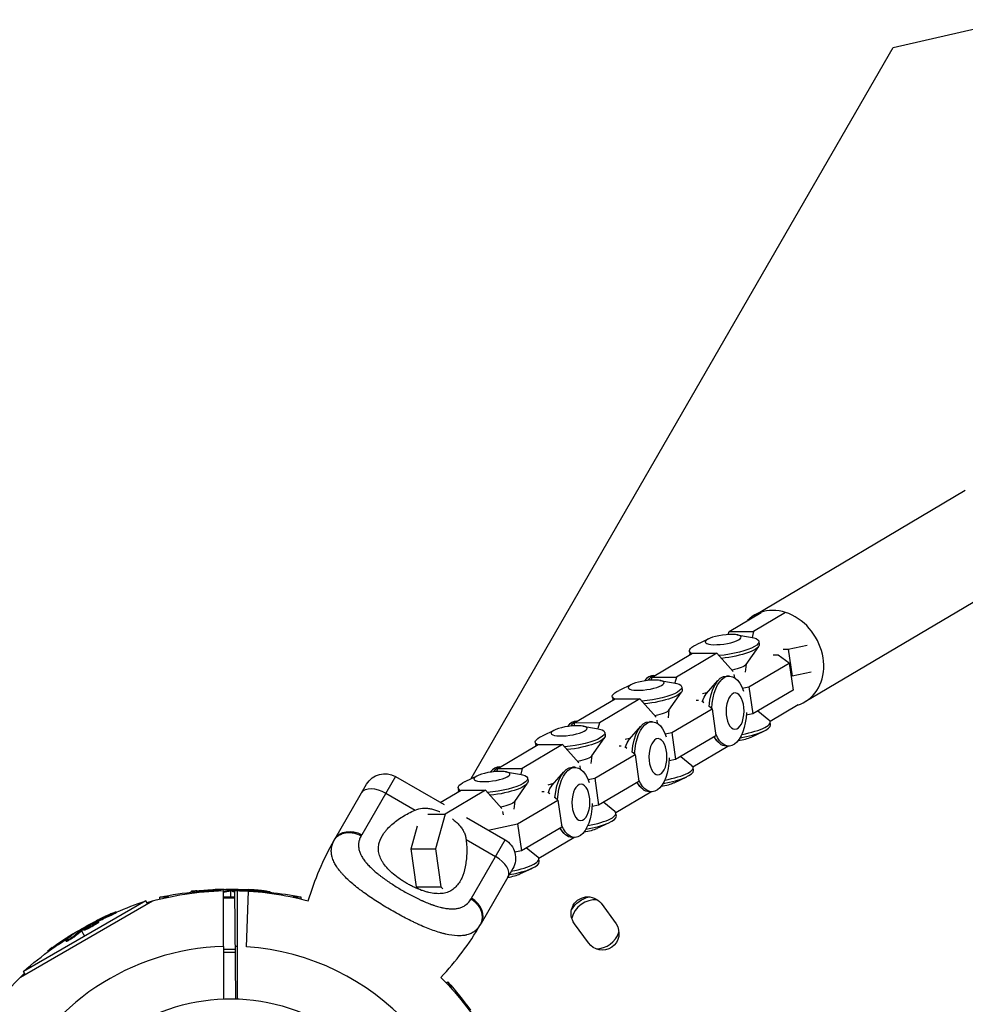
# Model space of a CAD drawing. Units: millimetres. Extents: x -5329 to 7876, y -6332 to 7600.
# Drawn here: x -2989 to -2720, y 52 to 332 of the extents above; entities that cross this region are included whole.
import ezdxf

# ---------------------------------------------------------------- set-up
doc = ezdxf.new("R2010")
doc.units = ezdxf.units.MM
doc.header["$LTSCALE"] = 20
doc.layers.add('2d', color=230, linetype='Continuous')

msp = doc.modelspace()

# ---------------------------------------------------------------- linework, layer by layer
at = {"layer": '2d'}
for p, q in [((-2740.58, 324.36), (-2706.3, 332.27)), ((-2860.54, 116.58), (-2740.58, 324.36)), ((-2780.14, 162.98), (-2720.11, 198.52)), ((-2765.62, 138.46), (-2705.59, 174)), ((-2787.25, 158.43), (-2778.18, 163.79)), ((-2771.23, 163.75), (-2780.3, 158.38)), ((-2787.5, 157.53), (-2787.25, 158.43)), ((-2787.25, 158.43), (-2780.3, 158.38)), ((-2785.04, 157.45), (-2781.14, 156.81)), ((-2780.3, 158.38), (-2780.75, 156.73)), ((-2793.04, 156.33), (-2796.61, 154.64)), ((-2782.44, 149.01), (-2778.85, 154.16)), ((-2778.8, 155.59), (-2778.68, 154.74)), ((-2770.43, 153.4), (-2765.05, 154.5)), ((-2809.17, 145.45), (-2797.7, 152.24)), ((-2790.75, 152.19), (-2802.22, 145.4)), ((-2798.53, 152.82), (-2798.41, 151.98)), ((-2797.7, 152.24), (-2790.75, 152.19)), ((-2786.11, 147.05), (-2790.75, 152.19)), ((-2773.29, 151.7), (-2774.71, 151.71)), ((-2770.16, 149.41), (-2773.29, 151.7)), ((-2771.85, 153.41), (-2770.43, 153.4)), ((-2770.43, 153.4), (-2769.35, 145.72)), ((-2782.61, 146.81), (-2782.36, 149.13)), ((-2781.63, 142.62), (-2770.16, 149.41)), ((-2770.16, 149.41), (-2769.09, 141.73)), ((-2808.66, 145.89), (-2808.44, 145.88)), ((-2787.21, 145.73), (-2787.98, 145.74)), ((-2785.66, 145.23), (-2785.8, 146.18)), ((-2769.35, 145.72), (-2769.64, 145.72)), ((-2763.97, 146.83), (-2769.35, 145.72)), ((-2814.96, 143.35), (-2818.53, 141.66)), ((-2809.41, 144.56), (-2809.17, 145.45)), ((-2809.17, 145.45), (-2802.22, 145.4)), ((-2806.95, 144.48), (-2803.06, 143.83)), ((-2802.22, 145.4), (-2802.67, 143.76)), ((-2793.74, 140.65), (-2790.45, 144.43)), ((-2804.36, 136.03), (-2800.77, 141.18)), ((-2800.71, 142.61), (-2800.59, 141.77)), ((-2794.84, 140.75), (-2793.27, 141.19)), ((-2783.5, 142.24), (-2781.63, 142.62)), ((-2781.63, 142.62), (-2780.55, 134.95)), ((-2769.09, 141.73), (-2780.55, 134.95)), ((-2831.08, 132.48), (-2819.62, 139.27)), ((-2812.67, 139.22), (-2824.13, 132.43)), ((-2820.44, 139.84), (-2820.33, 139)), ((-2819.62, 139.27), (-2812.67, 139.22)), ((-2808.03, 134.07), (-2812.67, 139.22)), ((-2795.98, 138.74), (-2796.62, 138.74)), ((-2794.42, 138.16), (-2795, 138.58)), ((-2775.63, 132.88), (-2767.58, 137.65)), ((-2804.52, 133.84), (-2804.27, 136.16)), ((-2803.54, 129.65), (-2792.08, 136.43)), ((-2792.08, 136.43), (-2792.9, 137.04)), ((-2792.08, 136.43), (-2791, 128.76)), ((-2780.55, 134.95), (-2782.39, 134.57)), ((-2779.07, 135.82), (-2775.92, 133.26)), ((-2831.33, 131.58), (-2831.08, 132.48)), ((-2831.08, 132.48), (-2824.13, 132.43)), ((-2830.58, 132.91), (-2830.35, 132.91)), ((-2824.13, 132.43), (-2824.58, 130.79)), ((-2809.13, 132.76), (-2809.89, 132.77)), ((-2807.58, 132.25), (-2807.71, 133.21)), ((-2775.48, 131.9), (-2775.59, 132.75)), ((-2836.87, 130.38), (-2840.44, 128.69)), ((-2828.87, 131.5), (-2824.97, 130.86)), ((-2822.63, 129.64), (-2822.51, 128.79)), ((-2815.65, 127.68), (-2812.36, 131.45)), ((-2805.41, 129.26), (-2803.54, 129.65)), ((-2803.54, 129.65), (-2802.47, 121.97)), ((-2791, 128.76), (-2802.47, 121.97)), ((-2780.96, 128.39), (-2777.4, 130.09)), ((-2853, 119.5), (-2841.53, 126.29)), ((-2834.58, 126.24), (-2846.05, 119.46)), ((-2842.36, 126.87), (-2842.24, 126.03)), ((-2841.53, 126.29), (-2834.58, 126.24)), ((-2829.94, 121.1), (-2834.58, 126.24)), ((-2826.27, 123.06), (-2822.68, 128.21)), ((-2816.76, 127.78), (-2815.19, 128.21)), ((-2791.62, 128.4), (-2790.57, 127.16)), ((-2826.44, 120.86), (-2826.19, 123.18)), ((-2825.46, 116.67), (-2813.99, 123.46)), ((-2817.9, 125.76), (-2818.54, 125.77)), ((-2816.34, 125.18), (-2816.91, 125.61)), ((-2813.99, 123.46), (-2814.81, 124.07)), ((-2813.99, 123.46), (-2812.92, 115.79)), ((-2797.54, 119.91), (-2787.58, 125.81)), ((-2787.35, 125.81), (-2788.12, 125.81)), ((-2802.47, 121.97), (-2804.31, 121.59)), ((-2800.98, 122.85), (-2797.84, 120.29)), ((-2853.24, 118.61), (-2853, 119.5)), ((-2853, 119.5), (-2846.05, 119.46)), ((-2852.49, 119.94), (-2852.27, 119.94)), ((-2850.78, 118.53), (-2846.89, 117.88)), ((-2846.05, 119.46), (-2846.5, 117.81)), ((-2837.57, 114.7), (-2834.28, 118.48)), ((-2831.04, 119.79), (-2831.81, 119.79)), ((-2829.49, 119.28), (-2829.63, 120.23)), ((-2797.39, 118.93), (-2797.51, 119.77)), ((-2899.33, 99.4), (-2890.33, 114.99)), ((-2882.13, 117.18), (-2891.7, 100.6)), ((-2882.13, 117.18), (-2868.3, 109.2)), ((-2858.79, 117.41), (-2862.36, 115.71)), ((-2848.19, 110.09), (-2844.6, 115.24)), ((-2844.54, 116.66), (-2844.42, 115.82)), ((-2838.67, 114.81), (-2837.1, 115.24)), ((-2827.33, 116.29), (-2825.46, 116.67)), ((-2825.46, 116.67), (-2824.38, 109)), ((-2812.92, 115.79), (-2824.38, 109)), ((-2813.53, 115.42), (-2812.48, 114.19)), ((-2802.88, 115.42), (-2799.31, 117.11)), ((-2884.86, 112.46), (-2876.52, 107.64)), ((-2869.37, 109.81), (-2863.45, 113.32)), ((-2856.5, 113.27), (-2867.96, 106.48)), ((-2864.27, 113.9), (-2864.16, 113.05)), ((-2863.45, 113.32), (-2856.5, 113.27)), ((-2851.86, 108.13), (-2856.5, 113.27)), ((-2839.81, 112.79), (-2840.45, 112.79)), ((-2838.25, 112.21), (-2838.83, 112.63)), ((-2819.46, 106.93), (-2809.49, 112.84)), ((-2809.27, 112.83), (-2810.03, 112.84)), ((-2848.35, 107.89), (-2848.1, 110.21)), ((-2847.37, 103.7), (-2835.91, 110.49)), ((-2835.91, 110.49), (-2836.73, 111.09)), ((-2835.91, 110.49), (-2834.83, 102.81)), ((-2822.9, 109.87), (-2819.75, 107.31)), ((-2872.93, 106.52), (-2867.96, 106.48)), ((-2867.96, 106.48), (-2870.69, 96.59)), ((-2851.41, 106.31), (-2851.54, 107.26)), ((-2824.38, 109), (-2826.22, 108.62)), ((-2819.31, 105.96), (-2819.42, 106.8)), ((-2861.87, 105.49), (-2850.95, 99.18)), ((-2855.79, 101.97), (-2847.37, 103.7)), ((-2847.37, 103.7), (-2846.3, 96.02)), ((-2824.79, 102.45), (-2821.23, 104.14)), ((-2877.64, 96.64), (-2875.83, 103.18)), ((-2834.83, 102.81), (-2846.3, 96.02)), ((-2835.45, 102.45), (-2834.4, 101.21)), ((-2862.02, 99.27), (-2853.68, 94.46)), ((-2860.53, 82.6), (-2850.95, 99.18)), ((-2841.37, 93.96), (-2831.41, 99.86)), ((-2831.18, 99.86), (-2831.95, 99.87)), ((-2876.12, 85.83), (-2877.64, 96.64)), ((-2877.64, 96.64), (-2870.69, 96.59)), ((-2870.69, 96.59), (-2869.17, 85.78)), ((-2846.3, 96.02), (-2848.18, 95.64)), ((-2844.81, 96.9), (-2841.67, 94.34)), ((-2841.22, 92.98), (-2841.34, 93.83)), ((-2848.76, 90.99), (-2857.76, 75.4)), ((-2846.71, 89.47), (-2843.14, 91.16)), ((-2940.17, 84.29), (-2940.17, 84.53)), ((-2938.58, 84.46), (-2938.58, 84.71)), ((-2933.32, 84.81), (-2933.32, 85.06)), ((-2931.27, 85.04), (-2931.27, 85.11)), ((-2931, 68.87), (-2931, 84.74)), ((-2929, 85.15), (-2929, 84.93)), ((-2929, 84.68), (-2929, 82.92)), ((-2928.8, 84.7), (-2928.8, 84.95)), ((-2928.62, 84.72), (-2928.62, 84.97)), ((-2928.43, 84.51), (-2928.43, 84.76)), ((-2927.48, 53.98), (-2927.76, 84.75)), ((-2927, 68.87), (-2927, 84.74)), ((-2924.73, 84.83), (-2924.73, 84.97)), ((-2924.48, 68.75), (-2923.9, 84.61)), ((-2924.12, 84.76), (-2924.12, 84.95)), ((-2923.64, 84.59), (-2923.64, 84.62)), ((-2920, 84.33), (-2920, 84.58)), ((-2917.84, 84.19), (-2917.84, 84.44)), ((-2876.12, 85.83), (-2869.17, 85.78)), ((-2875.68, 85.35), (-2876.12, 85.83)), ((-2869.17, 85.78), (-2868.67, 85.23)), ((-2988.74, 60.13), (-2951.2, 81.8)), ((-2953.08, 81.85), (-2987.84, 61.78)), ((-2952.59, 81), (-2953.08, 81.85)), ((-2946.58, 82.92), (-2949.07, 82.92)), ((-2949.07, 82.35), (-2949.07, 82.92)), ((-2927.74, 82.92), (-2931, 82.92)), ((-2931, 82.68), (-2927.74, 82.68)), ((-2908.93, 82.92), (-2911.42, 82.92)), ((-2908.93, 82.35), (-2908.93, 82.92)), ((-2961.44, 78.49), (-2961.56, 78.71)), ((-2823.67, 81.14), (-2819.4, 75.27)), ((-2967.71, 75.6), (-2967.78, 75.73)), ((-2967.15, 75.85), (-2967.25, 76.01)), ((-2966.54, 75.75), (-2966.67, 75.96)), ((-2963.37, 77.53), (-2963.5, 77.75)), ((-2971.58, 73.75), (-2971.47, 73.55)), ((-2971.34, 73.34), (-2970.46, 71.81)), ((-2971.18, 73.46), (-2971.31, 73.67)), ((-2971.03, 73.56), (-2971.15, 73.77)), ((-2970.76, 73.47), (-2970.89, 73.69)), ((-2968.5, 74.74), (-2968.5, 74.74)), ((-2968.5, 74.74), (-2968.5, 74.74)), ((-2967.08, 75.29), (-2967.2, 75.51)), ((-2827.23, 69.89), (-2831.19, 75.34)), ((-2975.7, 70.31), (-2975.82, 70.53)), ((-2975.34, 70.69), (-2975.34, 70.69)), ((-2975.15, 71.29), (-2975.27, 71.5)), ((-2973.48, 72.51), (-2973.52, 72.57)), ((-2973.18, 71.8), (-2973.3, 72.02)), ((-2980.82, 67.42), (-2980.93, 67.62)), ((-2979.52, 68.35), (-2979.65, 68.57)), ((-2931, 68.06), (-2927.61, 68.06)), ((-2931, 67.27), (-2927.6, 67.27)), ((-2987.35, 60.93), (-2987.84, 61.78)), ((-2867.72, 58.56), (-2867.22, 58.84)), ((-2865.98, 56.68), (-2867.22, 58.84))]:
    msp.add_line(p, q, dxfattribs=at)
at = {"layer": '2d', "extrusion": (0, 0, -1)}
for centre, radius, start, end in [((2885.13, 111.99), 6, 30, 120), ((2828.93, 58.75), 81.29, 16.4884, 29.7379), ((2853.95, 93.99), 6, 120, 210), ((2929, 0), 84.76, 73.6967, 88.648), ((2929, -17.6), 102.5, 78.708, 84.4788), ((2929, -17.35), 102.5, 84.4787, 92.1677), ((2929, 0), 84.76, 90.8413, 105.1316), ((2929, -17.6), 102.5, 96.2489, 101.292), ((2920.2, -15.24), 102.5, 66.2489, 71.292), ((2827.43, 78.24), 4.75, 322.3916, 142.3916), ((2825.2, 75.17), 8, 30.8617, 77.1972), ((2920.33, -15.02), 102.5, 54.4787, 62.1677), ((2823.31, 72.58), 4.75, 145.5202, 325.5202), ((2920.2, -15.24), 102.5, 48.708, 54.4788), ((2929, 0), 84.76, 13.6967, 46.3033), ((2929, 0), 84.76, 134.8684, 165.1662), ((2944.24, -8.8), 102.5, 138.708, 144.4788), ((2929, 0), 54, 40.4928, 319.5072)]:
    msp.add_arc(centre, radius, start, end, dxfattribs=at)
at = {"layer": '2d'}
for centre, radius, start, end in [((-2825.2, 75.17), 7, 86.1932, 165.7479), ((-2928.16, 116.04), 81.29, 316.4884, 329.7379), ((-2825.2, 75.17), 7, 271.0548, 341.2077), ((-2929, 0), 68.9, 91.6635, 155.8312), ((-2929, 0), 68.9, 88.3365, 88.8473), ((-2929, 0), 68.9, 271.6635, 86.238)]:
    msp.add_arc(centre, radius, start, end, dxfattribs=at)
for centre, major_axis, ratio, start_param, end_param in [((-2772.88, 150.72), (-7.26, 12.26), 0.832756, 2.936399, 6.488379), ((-2808.73, 135.92), (0.07, 9.96), 0.494992, 0, 0.565602), ((-2807.97, 135.92), (0.07, 9.96), 0.494992, 0.145918, 0.542546), ((-2830.65, 122.95), (0.07, 9.96), 0.494992, 0, 0.565602), ((-2829.88, 122.94), (0.07, 9.96), 0.494992, 0.145918, 0.542546), ((-2785.34, 130.52), (9.87, 1.38), 0.247991, -1.480654, 0), ((-2785.46, 131.36), (9.87, 1.38), 0.247991, -1.419212, 0.226221), ((-2785.08, 128.62), (5.11, 0.72), 0.247991, -1.524677, -0.669761), ((-2852.56, 109.97), (0.07, 9.96), 0.494992, 0, 0.565602), ((-2851.8, 109.97), (0.07, 9.96), 0.494992, 0.145918, 0.542546), ((-2807.26, 117.55), (9.87, 1.38), 0.247991, -1.480654, 0), ((-2807.38, 118.39), (9.87, 1.38), 0.247991, -1.419212, 0.226221), ((-2806.99, 115.65), (5.11, 0.72), 0.247991, -1.524677, -0.669761), ((-2829.29, 105.42), (9.87, 1.38), 0.247991, -1.419212, 0.226221), ((-2829.17, 104.57), (9.87, 1.38), 0.247991, -1.480654, 0), ((-2828.91, 102.67), (5.11, 0.72), 0.247991, -1.524677, -0.669761), ((-2855.32, 91.62), (-5.2, 3), 0.545265, 3.141593, 4.712389), ((-2851.09, 91.6), (9.87, 1.38), 0.247991, -1.466988, 0), ((-2851.21, 92.44), (9.87, 1.38), 0.247991, -1.397798, 0.226221), ((-2850.82, 89.7), (5.11, 0.72), 0.247991, -1.48196, -0.669761), ((-2929.01, -17.35), (0, 102.5), 0.465742, 0.041437, 0.101803), ((-2862.95, 78.4), (-5.2, 3), 0.808568, 3.141593, 4.712389), ((-2920.33, -15.03), (-51.25, 88.77), 0.465742, 0.041437, 0.107038)]:
    msp.add_ellipse(centre, major_axis=major_axis, ratio=ratio, start_param=start_param, end_param=end_param, dxfattribs=at)
at = {"layer": '2d', "extrusion": (0, 0, -1)}
for centre in [(-2788.93, 156.1), (-2810.84, 143.13), (-2832.76, 130.16), (-2854.67, 117.18)]:
    msp.add_ellipse(centre, major_axis=(5.11, 0.72), ratio=0.247991, dxfattribs=at)
for centre, major_axis, ratio, start_param, end_param in [((-2788.66, 154.2), (9.87, 1.38), 0.247991, -0.669761, 1.758169), ((-2788.66, 154.2), (9.87, 1.38), 0.247991, 2.819374, 3.811354), ((-2788.54, 153.36), (9.87, 1.38), 0.247991, 0, 1.698094), ((-2788.54, 153.36), (9.87, 1.38), 0.247991, 3.085314, 3.141593), ((-2787.87, 148.56), (5.53, 0.77), 0.247991, 0.226221, 1.341848), ((-2788.05, 135.78), (0.07, 9.96), 0.494992, -1.447102, 0), ((-2787.28, 135.77), (0.07, 9.96), 0.494992, -1.498615, 0.959207), ((-2810.58, 141.23), (9.87, 1.38), 0.247991, -0.669761, 1.758169), ((-2810.58, 141.23), (9.87, 1.38), 0.247991, 2.819374, 3.811354), ((-2810.46, 140.39), (9.87, 1.38), 0.247991, 0, 1.698094), ((-2792.39, 135.81), (0.04, 5.58), 0.494992, -1.081862, -0.522622), ((-2785.56, 135.76), (0.04, 5.16), 0.494992, 3.141593, 9.424778), ((-2810.46, 140.39), (9.87, 1.38), 0.247991, 3.085314, 3.141593), ((-2809.79, 135.59), (5.53, 0.77), 0.247991, 0.226221, 1.341848), ((-2787.28, 135.77), (0.07, 9.96), 0.494992, 1.60352, 4.005447), ((-2809.96, 122.8), (0.07, 9.96), 0.494992, -1.447102, 0), ((-2809.2, 122.8), (0.07, 9.96), 0.494992, -1.498615, 0.959207), ((-2832.49, 128.25), (9.87, 1.38), 0.247991, -0.669761, 1.758169), ((-2832.37, 127.41), (9.87, 1.38), 0.247991, 0, 1.698094), ((-2832.49, 128.25), (9.87, 1.38), 0.247991, 2.819374, 3.811354), ((-2832.37, 127.41), (9.87, 1.38), 0.247991, 3.085314, 3.141593), ((-2814.31, 122.83), (0.04, 5.58), 0.494992, -1.081862, -0.522622), ((-2807.48, 122.78), (0.04, 5.16), 0.494992, 3.141593, 9.424778), ((-2788.05, 135.78), (0.07, 9.96), 0.494992, 3.141593, 3.889036), ((-2831.11, 109.82), (0.07, 9.96), 0.494992, -1.498615, 0.959207), ((-2831.7, 122.61), (5.53, 0.77), 0.247991, 0.226221, 1.341848), ((-2809.2, 122.8), (0.07, 9.96), 0.494992, 1.60352, 4.005447), ((-2854.41, 115.28), (9.87, 1.38), 0.247991, -0.669761, 1.758169), ((-2831.88, 109.83), (0.07, 9.96), 0.494992, -1.447102, 0), ((-2854.41, 115.28), (9.87, 1.38), 0.247991, 2.819374, 3.811354), ((-2854.29, 114.44), (9.87, 1.38), 0.247991, 0, 1.698094), ((-2829.39, 109.81), (0.04, 5.16), 0.494992, 3.141593, 9.424778), ((-2809.96, 122.8), (0.07, 9.96), 0.494992, 3.141593, 3.889036), ((-2886.49, 109.62), (-5.2, 3), 0.545265, 0, 1.570796), ((-2854.29, 114.44), (9.87, 1.38), 0.247991, 3.085314, 3.141593), ((-2836.22, 109.86), (0.04, 5.58), 0.494992, -1.081862, -0.522622), ((-2853.62, 109.64), (5.53, 0.77), 0.247991, 0.226221, 1.341848), ((-2831.11, 109.82), (0.07, 9.96), 0.494992, 1.60352, 4.005447), ((-2894.13, 96.4), (-5.2, 3), 0.808568, 0, 1.570796), ((-2831.88, 109.83), (0.07, 9.96), 0.494992, 3.141593, 3.889036), ((-2929.26, -17.35), (0, 102.49), 0.987104, -0.092267, -0.040212), ((-2929.26, -17.6), (0, 102.49), 0.987104, -0.092267, -0.040212), ((-2926.18, -17.35), (0, 102.45), 0.473523, -0.099497, -0.058139), ((-2926.18, -17.6), (0, 102.45), 0.473523, -0.099497, -0.058139), ((-2926.18, -17.35), (0, 102.45), 0.473523, -0.058139, -0.054049), ((-2926.18, -17.6), (0, 102.45), 0.473523, -0.058139, -0.054049), ((-2929.81, -17.35), (0, 102.48), 0.926659, 0.060013, 0.103512), ((-2929.81, -17.6), (0, 102.48), 0.926659, 0.064437, 0.103512), ((-2921.03, -15.43), (-51.24, 88.75), 0.926659, 0.060013, 0.103512), ((-2920.91, -15.64), (-51.24, 88.75), 0.926659, 0.064437, 0.103512), ((-2917.89, -13.61), (-51.23, 88.72), 0.473523, -0.106952, -0.058139), ((-2917.76, -13.83), (-51.23, 88.72), 0.473523, -0.106952, -0.058139), ((-2917.89, -13.61), (-51.23, 88.72), 0.473523, -0.058139, -0.054049), ((-2917.76, -13.83), (-51.23, 88.72), 0.473523, -0.058139, -0.054049), ((-2920.55, -15.15), (-51.24, 88.76), 0.987104, -0.092267, -0.040212), ((-2920.42, -15.37), (-51.24, 88.76), 0.987104, -0.092267, -0.040212)]:
    msp.add_ellipse(centre, major_axis=major_axis, ratio=ratio, start_param=start_param, end_param=end_param, dxfattribs=at)
at = {"layer": '2d'}
for points, knots in [([(-2878.88, 86.81), (-2879.23, 87.01), (-2879.57, 87.21), (-2880.24, 87.64), (-2880.57, 87.86), (-2881.53, 88.53), (-2882.13, 88.99), (-2883.26, 89.94), (-2883.78, 90.43), (-2884.71, 91.43), (-2885.12, 91.93), (-2885.65, 92.69), (-2885.81, 92.94), (-2886.1, 93.45), (-2886.23, 93.7), (-2886.56, 94.46), (-2886.73, 94.96), (-2886.93, 95.96), (-2886.96, 96.45), (-2886.93, 97.17), (-2886.91, 97.41), (-2886.83, 97.89), (-2886.78, 98.13), (-2886.45, 99.31), (-2885.99, 100.2), (-2885.22, 101.28), (-2885.06, 101.49), (-2884.71, 101.92), (-2884.53, 102.13), (-2883.95, 102.75), (-2883.54, 103.15), (-2882.21, 104.33), (-2881.21, 105.06), (-2879.55, 106.1), (-2878.97, 106.44), (-2877.78, 107.07), (-2877.16, 107.37), (-2876.52, 107.64)], [0.09561161, 0.09561161, 0.09561161, 0.09561161, 0.09679235, 0.09679235, 0.09797309, 0.09797309, 0.10033456, 0.10033456, 0.10269604, 0.10269604, 0.10505751, 0.10505751, 0.10623825, 0.10623825, 0.10741899, 0.10741899, 0.10978046, 0.10978046, 0.11214194, 0.11214194, 0.11332267, 0.11332267, 0.11450341, 0.11450341, 0.11922636, 0.11922636, 0.1204071, 0.1204071, 0.12158783, 0.12158783, 0.12394931, 0.12394931, 0.12867226, 0.12867226, 0.13103373, 0.13103373, 0.13339521, 0.13339521, 0.13339521, 0.13339521]), ([(-2876.52, 107.64), (-2875.84, 107.94), (-2875.14, 108.11), (-2874.04, 108.2), (-2873.66, 108.2), (-2872.91, 108.15), (-2872.53, 108.1), (-2871.78, 107.96), (-2871.39, 107.86), (-2870.63, 107.63), (-2870.25, 107.5), (-2869.74, 107.3), (-2869.62, 107.25), (-2869.5, 107.19)], [0, 0, 0, 0, 0.002469933, 0.002469933, 0.003704899, 0.003704899, 0.004939866, 0.004939866, 0.006174832, 0.006174832, 0.007409799, 0.007409799, 0.007816593, 0.007816593, 0.007816593, 0.007816593]), ([(-2865.93, 105.13), (-2865.82, 105.05), (-2865.71, 104.97), (-2865.29, 104.63), (-2864.98, 104.37), (-2864.4, 103.83), (-2864.13, 103.55), (-2863.62, 102.96), (-2863.39, 102.66), (-2862.97, 102.03), (-2862.78, 101.71), (-2862.47, 101.04), (-2862.34, 100.7), (-2862.13, 100), (-2862.06, 99.64), (-2862.02, 99.27)], [0.011944155, 0.011944155, 0.011944155, 0.011944155, 0.012351345, 0.012351345, 0.013587152, 0.013587152, 0.014822959, 0.014822959, 0.016058766, 0.016058766, 0.017294572, 0.017294572, 0.018530379, 0.018530379, 0.019766186, 0.019766186, 0.019766186, 0.019766186]), ([(-2899.51, 99.07), (-2899.19, 99.63), (-2898.74, 100.11), (-2897.63, 100.84), (-2896.97, 101.09), (-2895.79, 101.28), (-2895.29, 101.3), (-2894.79, 101.26)], [0, 0, 0, 0, 0.25, 0.25, 0.5, 0.5, 0.6673564, 0.6673564, 0.6673564, 0.6673564]), ([(-2894.79, 101.26), (-2894.54, 101.24), (-2894.29, 101.2), (-2893.29, 101.01), (-2892.54, 100.72), (-2891.86, 100.33)], [0.6673564, 0.6673564, 0.6673564, 0.6673564, 0.75, 0.75, 1, 1, 1, 1]), ([(-2899.59, 92.93), (-2899.82, 93.4), (-2899.99, 93.87), (-2900.13, 94.37), (-2900.14, 94.43), (-2900.17, 94.53), (-2900.2, 94.69), (-2900.28, 95.05), (-2900.32, 95.35), (-2900.36, 95.97), (-2900.35, 96.37), (-2900.3, 96.8), (-2900.3, 96.82), (-2900.29, 96.87), (-2900.28, 96.94), (-2900.25, 97.11), (-2900.18, 97.45), (-2900.1, 97.74), (-2899.9, 98.31), (-2899.73, 98.69), (-2899.51, 99.07)], [0.8399462, 0.8399462, 0.8399462, 0.8399462, 0.8749601, 0.8749601, 0.8788676, 0.8788676, 0.8827751, 0.8905901, 0.9062201, 0.9062201, 0.93748, 0.93748, 0.9394338, 0.9394338, 0.9413875, 0.945295, 0.95311, 0.96874, 0.96874, 1, 1, 1, 1]), ([(-2891.86, 100.33), (-2892.03, 100.02), (-2892.18, 99.71), (-2892.35, 99.23), (-2892.42, 99), (-2892.48, 98.76), (-2892.51, 98.59), (-2892.53, 98.52), (-2892.59, 98.11), (-2892.61, 97.78), (-2892.59, 97.28), (-2892.58, 97.12), (-2892.54, 96.78), (-2892.51, 96.62), (-2892.39, 96.11), (-2892.29, 95.77), (-2892.08, 95.27), (-2891.97, 95.01), (-2891.84, 94.75), (-2891.74, 94.58), (-2891.7, 94.5), (-2891.45, 94.07), (-2891.23, 93.73), (-2890.86, 93.22), (-2890.66, 92.97), (-2890.41, 92.67), (-2890.3, 92.54), (-2890.23, 92.45), (-2890.19, 92.41), (-2889.86, 92.03), (-2889.54, 91.7), (-2889.03, 91.2), (-2888.77, 90.95), (-2888.45, 90.65), (-2888.31, 90.53), (-2888.22, 90.44), (-2888.17, 90.4), (-2887.75, 90.03), (-2887.36, 89.7), (-2886.74, 89.22), (-2886.43, 88.97), (-2886.06, 88.69), (-2885.89, 88.57), (-2885.78, 88.48), (-2885.73, 88.44), (-2885.24, 88.09), (-2884.8, 87.77), (-2884.12, 87.3), (-2883.78, 87.07), (-2883.43, 86.84), (-2883.19, 86.68), (-2883.07, 86.61), (-2882.49, 86.23), (-2882.01, 85.93), (-2881.05, 85.34), (-2880.56, 85.05), (-2879.58, 84.48), (-2879.08, 84.2), (-2878.34, 83.8), (-2878.09, 83.66), (-2877.59, 83.4), (-2877.34, 83.27), (-2876.59, 82.89), (-2876.09, 82.64), (-2875.35, 82.29), (-2874.98, 82.11), (-2874.55, 81.92), (-2874.36, 81.84), (-2874.24, 81.78), (-2874.18, 81.76), (-2873.61, 81.51), (-2873.12, 81.3), (-2872.39, 81.02), (-2872.03, 80.88), (-2871.61, 80.73), (-2871.43, 80.67), (-2871.31, 80.63), (-2871.25, 80.61), (-2870.71, 80.42), (-2870.24, 80.28), (-2869.55, 80.09), (-2869.21, 80), (-2868.82, 79.91), (-2868.66, 79.87), (-2868.55, 79.85), (-2868.5, 79.84), (-2867.99, 79.74), (-2867.56, 79.67), (-2866.93, 79.6), (-2866.62, 79.57), (-2866.32, 79.56), (-2866.12, 79.55), (-2866.02, 79.55), (-2865.53, 79.55), (-2865.15, 79.58), (-2864.61, 79.65), (-2864.43, 79.69), (-2864.08, 79.76), (-2863.92, 79.81), (-2863.42, 79.96), (-2863.11, 80.09), (-2862.67, 80.32), (-2862.45, 80.45), (-2862.21, 80.61), (-2862.11, 80.69), (-2862.05, 80.74), (-2862.02, 80.77), (-2861.47, 81.2), (-2861.04, 81.72), (-2860.68, 82.33)], [0, 0, 0, 0, 0.03125, 0.03125, 0.046875, 0.054687, 0.054687, 0.0625, 0.0625, 0.09375, 0.09375, 0.109375, 0.109375, 0.125, 0.125, 0.15625, 0.15625, 0.171875, 0.179687, 0.179687, 0.1875, 0.1875, 0.21875, 0.21875, 0.234375, 0.242187, 0.246094, 0.246094, 0.25, 0.25, 0.28125, 0.28125, 0.296875, 0.304687, 0.308594, 0.308594, 0.3125, 0.3125, 0.34375, 0.34375, 0.359375, 0.367187, 0.371094, 0.371094, 0.375, 0.375, 0.40625, 0.40625, 0.421875, 0.429687, 0.429687, 0.4375, 0.4375, 0.46875, 0.46875, 0.5, 0.5, 0.53125, 0.53125, 0.546875, 0.546875, 0.5625, 0.5625, 0.59375, 0.59375, 0.609375, 0.617187, 0.621094, 0.621094, 0.625, 0.625, 0.65625, 0.65625, 0.671875, 0.679687, 0.683594, 0.683594, 0.6875, 0.6875, 0.71875, 0.71875, 0.734375, 0.742187, 0.746094, 0.746094, 0.75, 0.75, 0.78125, 0.78125, 0.796875, 0.804687, 0.804687, 0.8125, 0.8125, 0.84375, 0.84375, 0.859375, 0.859375, 0.875, 0.875, 0.90625, 0.90625, 0.921875, 0.929687, 0.933594, 0.933594, 0.9375, 0.9375, 1, 1, 1, 1]), ([(-2862.02, 99.27), (-2861.85, 97.87), (-2861.81, 96.53), (-2861.88, 94.59), (-2861.93, 93.95), (-2862.07, 92.71), (-2862.17, 92.1), (-2862.52, 90.35), (-2862.85, 89.28), (-2863.5, 87.84), (-2863.75, 87.39), (-2864.16, 86.75), (-2864.31, 86.55), (-2864.62, 86.16), (-2864.79, 85.98), (-2865.3, 85.46), (-2865.67, 85.15), (-2866.28, 84.76), (-2866.5, 84.64), (-2866.95, 84.43), (-2867.18, 84.33), (-2867.9, 84.09), (-2868.41, 83.98), (-2869.23, 83.89), (-2869.51, 83.88), (-2870.09, 83.87), (-2870.39, 83.89), (-2871.32, 83.96), (-2871.96, 84.07), (-2872.95, 84.3), (-2873.29, 84.39), (-2873.97, 84.59), (-2874.32, 84.7), (-2875.37, 85.08), (-2876.07, 85.38), (-2877.13, 85.87), (-2877.48, 86.05), (-2878.18, 86.41), (-2878.54, 86.61), (-2878.88, 86.81)], [0.05776667, 0.05776667, 0.05776667, 0.05776667, 0.06249729, 0.06249729, 0.0648626, 0.0648626, 0.06722791, 0.06722791, 0.07195852, 0.07195852, 0.07432383, 0.07432383, 0.07550649, 0.07550649, 0.07668914, 0.07668914, 0.07905445, 0.07905445, 0.08023711, 0.08023711, 0.08141976, 0.08141976, 0.08378507, 0.08378507, 0.08496772, 0.08496772, 0.08615038, 0.08615038, 0.08851569, 0.08851569, 0.08969834, 0.08969834, 0.090881, 0.090881, 0.09324631, 0.09324631, 0.09442896, 0.09442896, 0.09561161, 0.09561161, 0.09561161, 0.09561161]), ([(-2883.29, 79.16), (-2884.66, 79.95), (-2885.98, 80.75), (-2888.5, 82.37), (-2889.71, 83.19), (-2890.85, 84.01), (-2890.87, 84.03), (-2890.91, 84.05), (-2890.97, 84.1), (-2891.1, 84.19), (-2891.37, 84.39), (-2891.9, 84.78), (-2892.34, 85.11), (-2893.19, 85.78), (-2893.73, 86.21), (-2895.25, 87.51), (-2896.14, 88.34), (-2896.91, 89.17), (-2896.92, 89.19), (-2896.95, 89.21), (-2896.99, 89.26), (-2897.08, 89.35), (-2897.26, 89.55), (-2897.6, 89.94), (-2897.88, 90.28), (-2898.4, 90.94), (-2898.71, 91.38), (-2899.21, 92.19), (-2899.42, 92.56), (-2899.59, 92.93)], [0.4998404, 0.4998404, 0.4998404, 0.4998404, 0.5623603, 0.5623603, 0.6248803, 0.6248803, 0.6258572, 0.6258572, 0.626834, 0.6287878, 0.6326953, 0.6405103, 0.6561403, 0.6561403, 0.6874002, 0.6874002, 0.7499202, 0.7499202, 0.7508971, 0.7508971, 0.7518739, 0.7538277, 0.7577352, 0.7655502, 0.7811802, 0.7811802, 0.8124401, 0.8124401, 0.8399462, 0.8399462, 0.8399462, 0.8399462]), ([(-2938.58, 84.71), (-2939.07, 84.66), (-2939.52, 84.61), (-2940.04, 84.55), (-2940.17, 84.54), (-2940.17, 84.53)], [0, 0, 0, 0, 0.25, 0.25, 0.4513626, 0.4513626, 0.4513626, 0.4513626]), ([(-2938.58, 84.46), (-2938.64, 84.45), (-2938.7, 84.44), (-2938.79, 84.44), (-2938.82, 84.43), (-2938.85, 84.43), (-2938.86, 84.43), (-2938.86, 84.43)], [0, 0, 0, 0, 0.03125, 0.03125, 0.046875, 0.046875, 0.04983203, 0.04983203, 0.04983203, 0.04983203]), ([(-2930.98, 85.07), (-2930.91, 85.07), (-2930.85, 85.08), (-2930.83, 85.09), (-2930.8, 85.09), (-2930.8, 85.1), (-2930.84, 85.1), (-2930.87, 85.1), (-2930.93, 85.11), (-2931.02, 85.11), (-2931.09, 85.11), (-2931.17, 85.11), (-2931.27, 85.11)], [0, 0, 0, 0, 0.263282, 0.263282, 0.263282, 0.526692, 0.526692, 0.526692, 0.789921, 0.789921, 0.789921, 1, 1, 1, 1]), ([(-2928.62, 84.97), (-2928.66, 84.96), (-2928.7, 84.96), (-2928.73, 84.96), (-2928.76, 84.96), (-2928.78, 84.96), (-2928.8, 84.95)], [0, 0, 0, 0, 0.536906, 0.536906, 0.536906, 1, 1, 1, 1]), ([(-2928.62, 84.97), (-2928.29, 84.97), (-2927.97, 84.98), (-2927.32, 84.99), (-2927, 84.99), (-2926.35, 84.99), (-2926.02, 84.99), (-2925.54, 84.99), (-2925.37, 84.98), (-2925.05, 84.98), (-2924.89, 84.98), (-2924.73, 84.97)], [0, 0, 0, 0, 0.25, 0.25, 0.5, 0.5, 0.75, 0.75, 0.875, 0.875, 1, 1, 1, 1]), ([(-2927.75, 84.59), (-2928.18, 84.65), (-2928.43, 84.71), (-2928.44, 84.81), (-2928.19, 84.86), (-2927.75, 84.89)], [0.7527844, 0.7527844, 0.7527844, 0.7527844, 0.875, 0.875, 0.9988689, 0.9988689, 0.9988689, 0.9988689]), ([(-2927.75, 84.34), (-2927.8, 84.35), (-2927.84, 84.35), (-2927.93, 84.37), (-2927.98, 84.37), (-2928.07, 84.39), (-2928.11, 84.39), (-2928.18, 84.41), (-2928.22, 84.42), (-2928.26, 84.43), (-2928.27, 84.43), (-2928.3, 84.44), (-2928.34, 84.45), (-2928.37, 84.46), (-2928.39, 84.47), (-2928.39, 84.47), (-2928.4, 84.47), (-2928.41, 84.48), (-2928.43, 84.49), (-2928.43, 84.5), (-2928.43, 84.51), (-2928.43, 84.51), (-2928.43, 84.51)], [0.7526427, 0.7526427, 0.7526427, 0.7526427, 0.7656245, 0.7656245, 0.7812496, 0.7812496, 0.7968746, 0.7968746, 0.8124996, 0.8124996, 0.8203121, 0.8203121, 0.8281247, 0.8437497, 0.8437497, 0.8476559, 0.8476559, 0.8515622, 0.8593747, 0.8749997, 0.8749997, 0.8758243, 0.8758243, 0.8758243, 0.8758243]), ([(-2927.74, 84.89), (-2927.29, 84.91), (-2926.67, 84.92), (-2925.42, 84.88), (-2924.79, 84.84), (-2923.9, 84.74), (-2923.64, 84.68), (-2923.64, 84.61), (-2923.65, 84.6), (-2923.66, 84.59)], [0, 0, 0, 0, 0.125, 0.125, 0.25, 0.25, 0.375, 0.375, 0.3961708, 0.3961708, 0.3961708, 0.3961708]), ([(-2924.12, 84.95), (-2924.2, 84.95), (-2924.28, 84.96), (-2924.36, 84.96), (-2924.45, 84.96), (-2924.53, 84.97), (-2924.61, 84.97), (-2924.65, 84.97), (-2924.69, 84.97), (-2924.73, 84.97)], [0, 0, 0, 0, 0.404397, 0.404397, 0.404397, 0.80918, 0.80918, 0.80918, 1, 1, 1, 1]), ([(-2918.8, 84.6), (-2919.03, 84.62), (-2919.24, 84.65), (-2919.56, 84.68), (-2919.71, 84.7), (-2919.89, 84.71), (-2919.98, 84.72), (-2920.01, 84.73), (-2920.04, 84.73), (-2920.05, 84.73), (-2920.17, 84.74), (-2920.33, 84.76), (-2920.51, 84.78), (-2920.59, 84.78), (-2920.64, 84.79), (-2920.67, 84.79), (-2920.8, 84.8), (-2920.96, 84.82), (-2921.15, 84.83), (-2921.23, 84.84), (-2921.27, 84.84), (-2921.3, 84.84), (-2921.31, 84.85), (-2921.43, 84.86), (-2921.6, 84.87), (-2921.78, 84.88), (-2921.87, 84.89), (-2921.9, 84.89), (-2921.93, 84.9), (-2921.94, 84.9), (-2922.07, 84.91), (-2922.23, 84.92), (-2922.41, 84.93), (-2922.5, 84.94), (-2922.54, 84.94), (-2922.56, 84.94), (-2922.57, 84.94), (-2922.7, 84.95), (-2922.86, 84.96), (-2923.04, 84.97), (-2923.13, 84.98), (-2923.17, 84.98), (-2923.19, 84.98), (-2923.21, 84.98), (-2923.44, 85), (-2923.65, 85.01), (-2923.85, 85.02)], [0, 0, 0, 0, 0.125, 0.125, 0.1875, 0.21875, 0.234375, 0.242188, 0.242188, 0.25, 0.25, 0.3125, 0.34375, 0.359375, 0.359375, 0.375, 0.375, 0.4375, 0.46875, 0.484375, 0.492188, 0.492188, 0.5, 0.5, 0.5625, 0.59375, 0.609375, 0.617188, 0.617188, 0.625, 0.625, 0.6875, 0.71875, 0.734375, 0.742188, 0.742188, 0.75, 0.75, 0.8125, 0.84375, 0.859375, 0.867188, 0.867188, 0.875, 0.875, 1, 1, 1, 1]), ([(-2918.8, 84.6), (-2918.64, 84.58), (-2918.49, 84.56), (-2918.36, 84.54), (-2918.23, 84.53), (-2918.11, 84.51), (-2918.03, 84.5), (-2917.95, 84.48), (-2917.89, 84.47), (-2917.86, 84.46), (-2917.83, 84.45), (-2917.84, 84.44), (-2917.87, 84.43), (-2917.9, 84.43), (-2917.96, 84.43), (-2918.05, 84.43), (-2918.14, 84.43), (-2918.25, 84.44), (-2918.38, 84.44), (-2918.51, 84.45), (-2918.67, 84.46), (-2918.83, 84.47), (-2918.99, 84.49), (-2919.17, 84.5), (-2919.34, 84.52), (-2919.52, 84.53), (-2919.7, 84.55), (-2919.87, 84.57), (-2919.91, 84.57), (-2919.96, 84.58), (-2920, 84.58)], [0, 0, 0, 0, 0.108572, 0.108572, 0.108572, 0.217262, 0.217262, 0.217262, 0.325717, 0.325717, 0.325717, 0.433622, 0.433622, 0.433622, 0.540983, 0.540983, 0.540983, 0.648042, 0.648042, 0.648042, 0.755174, 0.755174, 0.755174, 0.862717, 0.862717, 0.862717, 0.970831, 0.970831, 0.970831, 1, 1, 1, 1]), ([(-2917.84, 84.19), (-2917.84, 84.19), (-2917.84, 84.19), (-2917.84, 84.19), (-2917.88, 84.18), (-2918, 84.18), (-2918.05, 84.18), (-2918.16, 84.18), (-2918.23, 84.18), (-2918.44, 84.2), (-2918.62, 84.21), (-2918.9, 84.23), (-2919, 84.24), (-2919.2, 84.25), (-2919.3, 84.26), (-2919.51, 84.28), (-2919.61, 84.29), (-2919.81, 84.31), (-2919.91, 84.32), (-2920, 84.33)], [0.3749154, 0.3749154, 0.3749154, 0.3749154, 0.375, 0.375, 0.5, 0.5, 0.5625, 0.5625, 0.625, 0.625, 0.75, 0.75, 0.8125, 0.8125, 0.875, 0.875, 0.9375, 0.9375, 1, 1, 1, 1]), ([(-2918.8, 84.6), (-2918.64, 84.58), (-2918.49, 84.56), (-2918.36, 84.54), (-2918.23, 84.53), (-2918.11, 84.51), (-2918.03, 84.5), (-2917.95, 84.48), (-2917.89, 84.47), (-2917.86, 84.46), (-2917.85, 84.45), (-2917.84, 84.45), (-2917.84, 84.44)], [0, 0, 0, 0, 0.1085717, 0.1085717, 0.1085717, 0.2172619, 0.2172619, 0.2172619, 0.3257168, 0.3257168, 0.3257168, 0.3749148, 0.3749148, 0.3749148, 0.3749148]), ([(-2918.8, 84.6), (-2918.64, 84.58), (-2918.49, 84.56), (-2918.36, 84.54), (-2918.23, 84.53), (-2918.11, 84.51), (-2918.03, 84.5), (-2917.95, 84.48), (-2917.89, 84.47), (-2917.86, 84.46), (-2917.85, 84.45), (-2917.84, 84.45), (-2917.84, 84.44)], [0, 0, 0, 0, 0.1085717, 0.1085717, 0.1085717, 0.2172619, 0.2172619, 0.2172619, 0.3257168, 0.3257168, 0.3257168, 0.3749148, 0.3749148, 0.3749148, 0.3749148]), ([(-2962.47, 78.36), (-2962.67, 78.27), (-2962.87, 78.19), (-2963.16, 78.06), (-2963.31, 77.99), (-2963.47, 77.92), (-2963.55, 77.88), (-2963.58, 77.87), (-2963.6, 77.86), (-2963.61, 77.85), (-2963.72, 77.8), (-2963.87, 77.74), (-2964.04, 77.66), (-2964.11, 77.63), (-2964.16, 77.61), (-2964.18, 77.6), (-2964.3, 77.54), (-2964.45, 77.47), (-2964.61, 77.39), (-2964.69, 77.36), (-2964.73, 77.34), (-2964.75, 77.33), (-2964.76, 77.32), (-2964.88, 77.27), (-2965.02, 77.2), (-2965.19, 77.12), (-2965.27, 77.08), (-2965.3, 77.07), (-2965.32, 77.06), (-2965.34, 77.05), (-2965.45, 77), (-2965.59, 76.93), (-2965.76, 76.85), (-2965.84, 76.81), (-2965.87, 76.79), (-2965.9, 76.78), (-2965.91, 76.78), (-2966.02, 76.72), (-2966.16, 76.65), (-2966.33, 76.57), (-2966.41, 76.53), (-2966.44, 76.51), (-2966.46, 76.5), (-2966.47, 76.49), (-2966.69, 76.39), (-2966.87, 76.29), (-2967.05, 76.2)], [0, 0, 0, 0, 0.125, 0.125, 0.1875, 0.21875, 0.234375, 0.242188, 0.242188, 0.25, 0.25, 0.3125, 0.34375, 0.359375, 0.359375, 0.375, 0.375, 0.4375, 0.46875, 0.484375, 0.492188, 0.492188, 0.5, 0.5, 0.5625, 0.59375, 0.609375, 0.617188, 0.617188, 0.625, 0.625, 0.6875, 0.71875, 0.734375, 0.742188, 0.742188, 0.75, 0.75, 0.8125, 0.84375, 0.859375, 0.867188, 0.867188, 0.875, 0.875, 1, 1, 1, 1]), ([(-2962.47, 78.36), (-2962.32, 78.43), (-2962.18, 78.49), (-2962.05, 78.54), (-2961.93, 78.59), (-2961.83, 78.63), (-2961.75, 78.66), (-2961.67, 78.69), (-2961.61, 78.71), (-2961.58, 78.71), (-2961.55, 78.72), (-2961.55, 78.71), (-2961.58, 78.69), (-2961.6, 78.67), (-2961.66, 78.64), (-2961.73, 78.59), (-2961.81, 78.55), (-2961.91, 78.5), (-2962.03, 78.44), (-2962.14, 78.38), (-2962.28, 78.31), (-2962.43, 78.24), (-2962.58, 78.17), (-2962.74, 78.09), (-2962.89, 78.02), (-2963.05, 77.95), (-2963.22, 77.87), (-2963.37, 77.81), (-2963.42, 77.79), (-2963.46, 77.77), (-2963.5, 77.75)], [0, 0, 0, 0, 0.108572, 0.108572, 0.108572, 0.217262, 0.217262, 0.217262, 0.325717, 0.325717, 0.325717, 0.433622, 0.433622, 0.433622, 0.540983, 0.540983, 0.540983, 0.648042, 0.648042, 0.648042, 0.755174, 0.755174, 0.755174, 0.862717, 0.862717, 0.862717, 0.970831, 0.970831, 0.970831, 1, 1, 1, 1]), ([(-2961.44, 78.49), (-2961.44, 78.49), (-2961.44, 78.49), (-2961.43, 78.49), (-2961.46, 78.46), (-2961.56, 78.4), (-2961.61, 78.38), (-2961.71, 78.32), (-2961.76, 78.29), (-2961.96, 78.19), (-2962.11, 78.12), (-2962.37, 77.99), (-2962.46, 77.95), (-2962.64, 77.87), (-2962.73, 77.82), (-2962.92, 77.74), (-2963.01, 77.7), (-2963.2, 77.61), (-2963.29, 77.57), (-2963.37, 77.53)], [0.3749154, 0.3749154, 0.3749154, 0.3749154, 0.375, 0.375, 0.5, 0.5, 0.5625, 0.5625, 0.625, 0.625, 0.75, 0.75, 0.8125, 0.8125, 0.875, 0.875, 0.9375, 0.9375, 1, 1, 1, 1]), ([(-2858.43, 74.36), (-2858.76, 73.92), (-2859.13, 73.55), (-2859.56, 73.22), (-2859.58, 73.21), (-2859.62, 73.18), (-2859.68, 73.13), (-2859.83, 73.03), (-2860.13, 72.84), (-2860.4, 72.69), (-2860.96, 72.43), (-2861.35, 72.28), (-2861.8, 72.17), (-2861.82, 72.16), (-2861.87, 72.15), (-2861.95, 72.13), (-2862.13, 72.09), (-2862.5, 72.01), (-2862.84, 71.97), (-2863.52, 71.9), (-2864, 71.89), (-2865.52, 71.94), (-2866.64, 72.1), (-2867.86, 72.39), (-2867.87, 72.39), (-2867.91, 72.4), (-2867.96, 72.41), (-2868.08, 72.44), (-2868.32, 72.5), (-2868.81, 72.62), (-2869.24, 72.74), (-2870.12, 73.01), (-2870.72, 73.21), (-2872.6, 73.88), (-2873.94, 74.42), (-2875.36, 75.06), (-2875.38, 75.07), (-2875.42, 75.09), (-2875.48, 75.12), (-2875.62, 75.18), (-2875.9, 75.31), (-2876.46, 75.57), (-2876.94, 75.8), (-2877.92, 76.27), (-2878.58, 76.6), (-2880.58, 77.64), (-2881.93, 78.38), (-2883.29, 79.16)], [0.0212604, 0.0212604, 0.0212604, 0.0212604, 0.06248, 0.06248, 0.0644326, 0.0644326, 0.0663851, 0.0702901, 0.0781001, 0.0937201, 0.0937201, 0.1249601, 0.1249601, 0.1269126, 0.1269126, 0.1288651, 0.1327701, 0.1405801, 0.1562001, 0.1562001, 0.1874401, 0.1874401, 0.2499202, 0.2499202, 0.2508964, 0.2508964, 0.2518727, 0.2538252, 0.2577302, 0.2655402, 0.2811602, 0.2811602, 0.3124002, 0.3124002, 0.3748803, 0.3748803, 0.3758565, 0.3758565, 0.3768328, 0.3787853, 0.3826903, 0.3905003, 0.4061203, 0.4061203, 0.4373603, 0.4373603, 0.4998404, 0.4998404, 0.4998404, 0.4998404]), ([(-2971.15, 73.77), (-2970.87, 73.94), (-2970.6, 74.11), (-2970.04, 74.44), (-2969.76, 74.61), (-2969.2, 74.93), (-2968.92, 75.09), (-2968.49, 75.33), (-2968.35, 75.41), (-2968.07, 75.57), (-2967.93, 75.65), (-2967.78, 75.73)], [0, 0, 0, 0, 0.25, 0.25, 0.5, 0.5, 0.75, 0.75, 0.875, 0.875, 1, 1, 1, 1]), ([(-2970.35, 74.15), (-2969.98, 74.39), (-2969.44, 74.71), (-2968.34, 75.3), (-2967.78, 75.58), (-2966.96, 75.93), (-2966.7, 76.01), (-2966.64, 75.92), (-2966.83, 75.75), (-2967.19, 75.51)], [0, 0, 0, 0, 0.125, 0.125, 0.25, 0.25, 0.375, 0.375, 0.4988549, 0.4988549, 0.4988549, 0.4988549]), ([(-2967.25, 76.01), (-2967.31, 75.97), (-2967.39, 75.94), (-2967.46, 75.9), (-2967.54, 75.86), (-2967.62, 75.82), (-2967.69, 75.78), (-2967.72, 75.76), (-2967.75, 75.74), (-2967.78, 75.73)], [0, 0, 0, 0, 0.404397, 0.404397, 0.404397, 0.80918, 0.80918, 0.80918, 1, 1, 1, 1]), ([(-2966.54, 75.75), (-2966.54, 75.74), (-2966.54, 75.74), (-2966.55, 75.72), (-2966.55, 75.71), (-2966.57, 75.68), (-2966.58, 75.66), (-2966.62, 75.63), (-2966.64, 75.61), (-2966.71, 75.55), (-2966.76, 75.51), (-2966.87, 75.43), (-2966.91, 75.41), (-2966.99, 75.35), (-2967.03, 75.32), (-2967.07, 75.3)], [1.375782, 1.375782, 1.375782, 1.375782, 1.3906242, 1.3906242, 1.4062492, 1.4062492, 1.4218741, 1.4218741, 1.4374991, 1.4374991, 1.4687491, 1.4687491, 1.484374, 1.484374, 1.4988524, 1.4988524, 1.4988524, 1.4988524]), ([(-2973.25, 72.68), (-2973.19, 72.72), (-2973.14, 72.76), (-2973.12, 72.77), (-2973.11, 72.79), (-2973.11, 72.79), (-2973.14, 72.78), (-2973.17, 72.77), (-2973.23, 72.74), (-2973.3, 72.7), (-2973.36, 72.67), (-2973.44, 72.62), (-2973.52, 72.57)], [0, 0, 0, 0, 0.263282, 0.263282, 0.263282, 0.526692, 0.526692, 0.526692, 0.789921, 0.789921, 0.789921, 1, 1, 1, 1]), ([(-2971.15, 73.77), (-2971.19, 73.75), (-2971.22, 73.73), (-2971.25, 73.71), (-2971.27, 73.7), (-2971.29, 73.68), (-2971.31, 73.67)], [0, 0, 0, 0, 0.536906, 0.536906, 0.536906, 1, 1, 1, 1]), ([(-2967.2, 75.51), (-2967.57, 75.26), (-2968.11, 74.95), (-2969.22, 74.35), (-2969.78, 74.07), (-2970.61, 73.72), (-2970.86, 73.64), (-2970.92, 73.73), (-2970.73, 73.9), (-2970.36, 74.14)], [0.5, 0.5, 0.5, 0.5, 0.625, 0.625, 0.75, 0.75, 0.875, 0.875, 0.9988689, 0.9988689, 0.9988689, 0.9988689]), ([(-2967.08, 75.29), (-2967.17, 75.23), (-2967.27, 75.17), (-2967.5, 75.03), (-2967.61, 74.96), (-2967.87, 74.81), (-2968, 74.73), (-2968.2, 74.62), (-2968.27, 74.58), (-2968.4, 74.51), (-2968.47, 74.47), (-2968.68, 74.36), (-2968.82, 74.28), (-2969.02, 74.18), (-2969.09, 74.14), (-2969.22, 74.08), (-2969.29, 74.04), (-2969.49, 73.95), (-2969.61, 73.88), (-2969.79, 73.8), (-2969.85, 73.77), (-2969.96, 73.72), (-2970.01, 73.7), (-2970.12, 73.66), (-2970.17, 73.64), (-2970.26, 73.6), (-2970.3, 73.58), (-2970.38, 73.55), (-2970.42, 73.53), (-2970.5, 73.51), (-2970.53, 73.5), (-2970.57, 73.49), (-2970.59, 73.48), (-2970.61, 73.47), (-2970.65, 73.47), (-2970.68, 73.46), (-2970.7, 73.46), (-2970.71, 73.46), (-2970.72, 73.46), (-2970.73, 73.46), (-2970.75, 73.46), (-2970.76, 73.46), (-2970.76, 73.47), (-2970.76, 73.47), (-2970.76, 73.47)], [0.499999, 0.499999, 0.499999, 0.499999, 0.5312491, 0.5312491, 0.5624991, 0.5624991, 0.5937492, 0.5937492, 0.6093742, 0.6093742, 0.6249992, 0.6249992, 0.6562493, 0.6562493, 0.6718743, 0.6718743, 0.6874994, 0.6874994, 0.7187494, 0.7187494, 0.7343745, 0.7343745, 0.7499995, 0.7499995, 0.7656245, 0.7656245, 0.7812496, 0.7812496, 0.7968746, 0.7968746, 0.8124996, 0.8124996, 0.8203121, 0.8203121, 0.8281247, 0.8437497, 0.8437497, 0.8476559, 0.8476559, 0.8515622, 0.8593747, 0.8749997, 0.8749997, 0.8758243, 0.8758243, 0.8758243, 0.8758243]), ([(-2973.3, 72.02), (-2973.37, 71.96), (-2973.45, 71.89), (-2973.56, 71.81), (-2973.66, 71.73), (-2973.78, 71.64), (-2973.92, 71.55), (-2974.05, 71.46), (-2974.19, 71.36), (-2974.34, 71.27), (-2974.49, 71.17), (-2974.64, 71.08), (-2974.78, 70.99), (-2974.93, 70.91), (-2975.07, 70.83), (-2975.19, 70.76), (-2975.32, 70.7), (-2975.43, 70.64), (-2975.53, 70.6), (-2975.62, 70.56), (-2975.69, 70.53), (-2975.74, 70.52), (-2975.79, 70.51), (-2975.82, 70.51), (-2975.82, 70.53), (-2975.83, 70.55), (-2975.8, 70.59), (-2975.75, 70.64), (-2975.74, 70.65), (-2975.72, 70.67), (-2975.71, 70.68)], [0, 0, 0, 0, 0.108263, 0.108263, 0.108263, 0.216637, 0.216637, 0.216637, 0.324631, 0.324631, 0.324631, 0.431995, 0.431995, 0.431995, 0.53889, 0.53889, 0.53889, 0.64568, 0.64568, 0.64568, 0.75277, 0.75277, 0.75277, 0.860435, 0.860435, 0.860435, 0.968703, 0.968703, 0.968703, 1, 1, 1, 1]), ([(-2973.18, 71.8), (-2973.21, 71.77), (-2973.26, 71.73), (-2973.36, 71.65), (-2973.42, 71.6), (-2973.54, 71.51), (-2973.61, 71.46), (-2973.76, 71.35), (-2973.84, 71.3), (-2974.08, 71.14), (-2974.25, 71.03), (-2974.6, 70.81), (-2974.77, 70.71), (-2975.01, 70.58), (-2975.08, 70.54), (-2975.22, 70.47), (-2975.29, 70.44), (-2975.46, 70.35), (-2975.55, 70.32), (-2975.65, 70.3), (-2975.67, 70.3), (-2975.69, 70.3), (-2975.69, 70.3), (-2975.7, 70.31), (-2975.7, 70.31), (-2975.7, 70.31)], [0, 0, 0, 0, 0.0625, 0.0625, 0.125, 0.125, 0.1875, 0.1875, 0.25, 0.25, 0.375, 0.375, 0.5, 0.5, 0.5625, 0.5625, 0.625, 0.625, 0.75, 0.75, 0.8125, 0.8125, 0.84375, 0.84375, 0.8451889, 0.8451889, 0.8451889, 0.8451889]), ([(-2979.65, 68.57), (-2980.05, 68.28), (-2980.42, 68.02), (-2980.84, 67.71), (-2980.94, 67.63), (-2980.93, 67.62)], [0, 0, 0, 0, 0.25, 0.25, 0.4513626, 0.4513626, 0.4513626, 0.4513626]), ([(-2979.52, 68.35), (-2979.57, 68.32), (-2979.62, 68.28), (-2979.69, 68.23), (-2979.72, 68.21), (-2979.75, 68.19), (-2979.75, 68.19), (-2979.76, 68.19)], [0, 0, 0, 0, 0.03125, 0.03125, 0.046875, 0.046875, 0.04983203, 0.04983203, 0.04983203, 0.04983203])]:
    msp.add_open_spline(points, degree=3, knots=knots, dxfattribs=at)
for points in [[(-2899.51, 99.07), (-2899.45, 99.18), (-2899.39, 99.29), (-2899.33, 99.4)], [(-2891.7, 100.6), (-2891.76, 100.51), (-2891.81, 100.42), (-2891.86, 100.33)], [(-2931.27, 85.11), (-2931.83, 85.11), (-2932.55, 85.09), (-2933.32, 85.06)], [(-2932.81, 84.83), (-2932.97, 84.82), (-2933.14, 84.82), (-2933.32, 84.81)], [(-2928.62, 84.72), (-2928.7, 84.71), (-2928.76, 84.71), (-2928.8, 84.7)], [(-2928.62, 84.72), (-2928.56, 84.72), (-2928.49, 84.72), (-2928.43, 84.72)], [(-2928.39, 84.72), (-2928.39, 84.72), (-2928.39, 84.72), (-2928.39, 84.72)], [(-2927.96, 84.62), (-2927.96, 84.62), (-2927.96, 84.62), (-2927.96, 84.62)], [(-2927.75, 84.89), (-2927.75, 84.89), (-2927.74, 84.89), (-2927.74, 84.89)], [(-2925.12, 85.08), (-2924.79, 85.07), (-2924.35, 85.05), (-2923.85, 85.02)], [(-2860.68, 82.33), (-2860.63, 82.42), (-2860.58, 82.51), (-2860.53, 82.6)], [(-2968.18, 75.62), (-2967.88, 75.78), (-2967.49, 75.98), (-2967.05, 76.2)], [(-2967.02, 75.63), (-2967.02, 75.63), (-2967.02, 75.63), (-2967.02, 75.63)], [(-2971.03, 73.56), (-2971.09, 73.52), (-2971.15, 73.48), (-2971.18, 73.46)], [(-2971.03, 73.56), (-2970.97, 73.59), (-2970.92, 73.62), (-2970.87, 73.65)], [(-2970.83, 73.67), (-2970.83, 73.67), (-2970.83, 73.67), (-2970.83, 73.67)], [(-2970.41, 73.8), (-2970.41, 73.8), (-2970.41, 73.8), (-2970.41, 73.8)], [(-2970.36, 74.14), (-2970.36, 74.14), (-2970.36, 74.14), (-2970.35, 74.15)], [(-2967.19, 75.51), (-2967.2, 75.51), (-2967.2, 75.51), (-2967.2, 75.51)], [(-2967.07, 75.3), (-2967.07, 75.29), (-2967.08, 75.29), (-2967.08, 75.29)], [(-2857.94, 75.08), (-2858.09, 74.82), (-2858.25, 74.58), (-2858.43, 74.36)], [(-2857.76, 75.4), (-2857.82, 75.29), (-2857.88, 75.18), (-2857.94, 75.08)], [(-2973.52, 72.57), (-2974.01, 72.29), (-2974.62, 71.92), (-2975.27, 71.5)], [(-2974.72, 71.56), (-2974.85, 71.47), (-2975, 71.38), (-2975.15, 71.29)], [(-2931, 68.87), (-2931, 63.9), (-2931, 58.93), (-2931, 53.96)], [(-2927, 53.96), (-2927, 58.93), (-2927, 63.9), (-2927, 68.87)]]:
    msp.add_open_spline(points, degree=3, dxfattribs=at)
for points, weights in [([(-2857.42, 77.73), (-2857.76, 80.64), (-2860.68, 82.33)], [0.864995027317, 0.81070234095, 1]), ([(-2857.94, 75.08), (-2857.25, 76.27), (-2857.42, 77.73)], [1, 0.8950856396, 0.864995027317])]:
    msp.add_rational_spline(points, weights, degree=2, dxfattribs=at)

doc.saveas('drawing.dxf')
